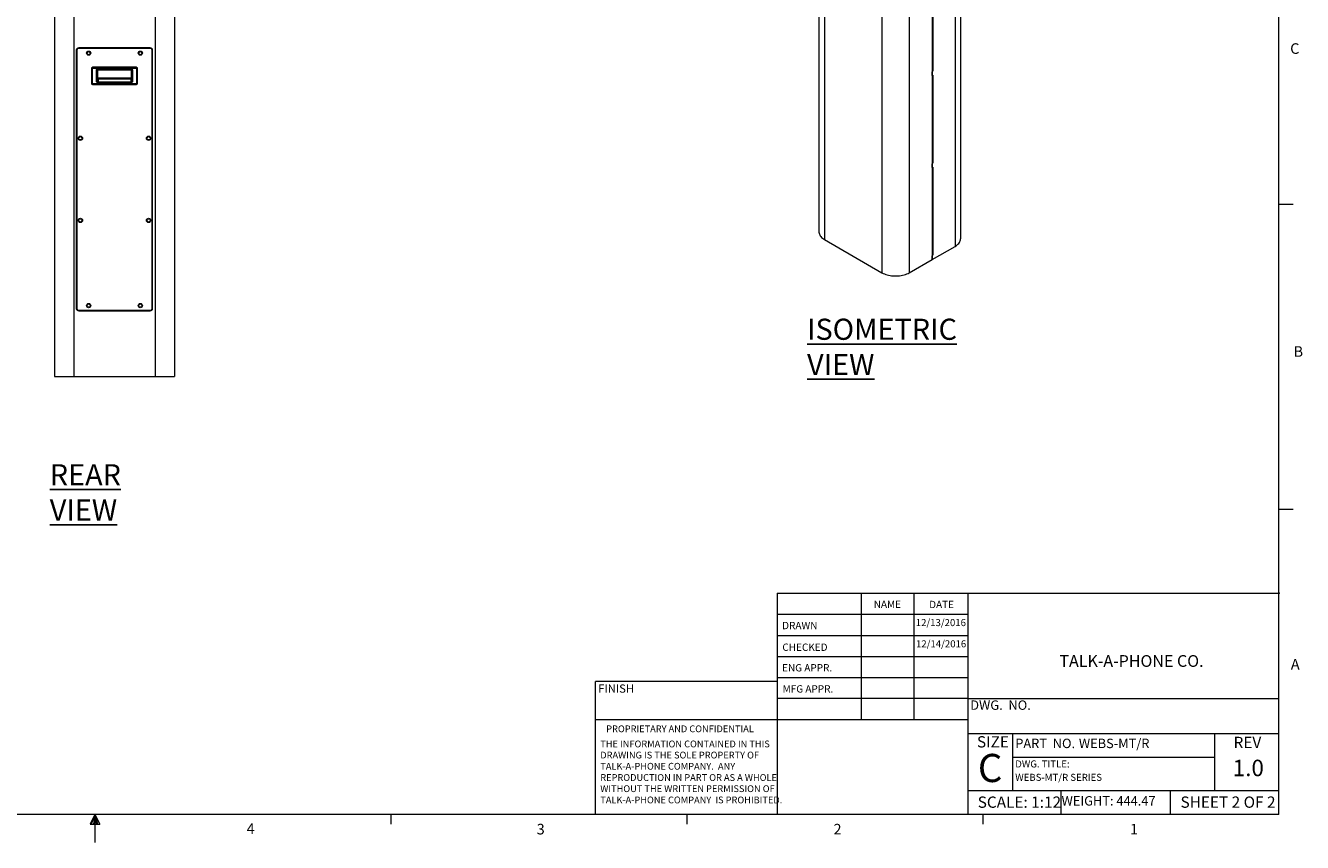
# Paper-space layout 'SIGNAGE' of a CAD drawing. Units: inches. Extents: x 0.3 to 21.8, y 0.2 to 16.9.
# Drawn here: x 10.4 to 21.7, y 0.2 to 7.4 of the extents above; entities that cross this region are included whole.
import ezdxf

# ---------------------------------------------------------------- set-up
doc = ezdxf.new("R2010")
doc.units = ezdxf.units.IN
doc.header["$MEASUREMENT"] = 0
doc.header["$PDSIZE"] = -1
doc.layers.add('DIM', color=7, linetype='Continuous')
doc.styles.add('SLDTEXTSTYLE0', font='TXT', dxfattribs={"width": 0.75})
doc.styles.add('SLDTEXTSTYLE1', font='TXT', dxfattribs={"width": 0.7})
doc.styles.add('SLDTEXTSTYLE2', font='TXT', dxfattribs={"width": 0.65})

# ---------------------------------------------------------------- blocks, each defined once
blk = doc.blocks.new('SW_NOTE_5')
at = {"color": 0, "linetype": 'Continuous', "lineweight": 0, "insert": (0.535, 0.134), "char_height": 0.10417, "attachment_point": 2, "style": 'SLDTEXTSTYLE1'}
blk.add_mtext('TALK-A-PHONE CO.', dxfattribs=at)
blk = doc.blocks.new('SW_NOTE_6')
at = {"color": 0, "linetype": 'Continuous', "lineweight": 0, "char_height": 0.06, "attachment_point": 1, "style": 'SLDTEXTSTYLE1'}
for s, insert in [('THE INFORMATION CONTAINED IN THIS', (0, 0.077)), ('DRAWING IS THE SOLE PROPERTY OF', (0, -0.022)), ('TALK-A-PHONE COMPANY.  ANY', (0, -0.121)), ('REPRODUCTION IN PART OR AS A WHOLE', (0, -0.221)), ('WITHOUT THE WRITTEN PERMISSION OF', (0, -0.32)), ('TALK-A-PHONE COMPANY  IS PROHIBITED.', (0, -0.42))]:
    blk.add_mtext(s, dxfattribs=dict(at, insert=insert))

psp = doc.layouts.new('SIGNAGE')

# ---------------------------------------------------------------- linework, layer by layer
at = {"color": 7, "linetype": 'Continuous', "lineweight": 0}
for p, q in [((21.52288, 0.4106), (21.52288, 16.6606)), ((21.52288, 5.8276), (21.64788, 5.8276)), ((21.52288, 3.1196), (21.64788, 3.1196)), ((17.07259, 2.37465), (21.52288, 2.37465)), ((17.07259, 2.37465), (17.07259, 0.4106)), ((17.81658, 2.37465), (17.81658, 1.24995)), ((18.28511, 2.37465), (18.28511, 1.24995)), ((18.76416, 2.37465), (18.76416, 0.4106)), ((17.07259, 2.18745), (18.76416, 2.18745)), ((17.07259, 1.99995), (18.76416, 1.99995)), ((17.07259, 1.81245), (18.76416, 1.81245)), ((15.46279, 1.24995), (15.46279, 1.58992)), ((17.07259, 1.58992), (15.46279, 1.58992)), ((18.76416, 1.62495), (17.07259, 1.62495)), ((18.76416, 1.44062), (17.07259, 1.44062)), ((18.76416, 1.44062), (21.52288, 1.44062)), ((15.46279, 0.4106), (15.46279, 1.24995)), ((17.07259, 1.24995), (15.46279, 1.24995)), ((18.76416, 1.24995), (17.07259, 1.24995)), ((18.76416, 1.13046), (21.52288, 1.13046)), ((19.1597, 1.13046), (19.1597, 0.62349)), ((20.95094, 1.13046), (20.95094, 0.62349)), ((19.1597, 0.91934), (20.95094, 0.91934)), ((18.76416, 0.62349), (21.52288, 0.62349)), ((19.5873, 0.62349), (19.5873, 0.4106)), ((20.55921, 0.62349), (20.55921, 0.4106)), ((21.52288, 0.4106), (0.52288, 0.4106)), ((11.02288, 0.4106), (10.9809, 0.32498)), ((11.02288, 0.4106), (10.98907, 0.32498)), ((11.02288, 0.4106), (11.00855, 0.32498)), ((11.02288, 0.4106), (11.02288, 0.16291)), ((11.02288, 0.4106), (11.067, 0.32498)), ((11.02288, 0.4106), (11.04596, 0.32498)), ((11.02288, 0.4106), (11.03583, 0.32498)), ((13.64788, 0.4106), (13.64788, 0.3258)), ((16.27288, 0.4106), (16.27288, 0.3258)), ((18.89788, 0.4106), (18.89788, 0.3258)), ((10.9809, 0.32498), (11.067, 0.32498))]:
    psp.add_line(p, q, dxfattribs=at)
at = {"color": 7, "linetype": 'Continuous', "lineweight": 15}
for p, q in [((18.70053, 5.52218), (18.70053, 8.85673)), ((18.6502, 8.78658), (18.6502, 5.45203)), ((18.44761, 8.6778), (18.44761, 5.33508)), ((10.66476, 8.38031), (10.66476, 4.29656)), ((10.83659, 8.38031), (10.83659, 4.29656)), ((11.55543, 8.38031), (11.55543, 4.29656)), ((11.72726, 8.38031), (11.72726, 4.29656)), ((17.4434, 7.97348), (17.4434, 5.58171)), ((17.49372, 7.88218), (17.49372, 5.51156)), ((18.45468, 7.78811), (18.45468, 7.00695)), ((18.00202, 7.58875), (18.00202, 5.21813)), ((18.24503, 7.66098), (18.24503, 5.21813)), ((10.85747, 7.19239), (10.85747, 4.90072)), ((10.86268, 7.19322), (10.86268, 4.89989)), ((11.51434, 7.20822), (10.87768, 7.20822)), ((11.51372, 7.21322), (10.8783, 7.21322)), ((11.52934, 4.89989), (11.52934, 7.19322)), ((11.53455, 4.90072), (11.53455, 7.19239)), ((10.99431, 7.03343), (10.99431, 6.89531)), ((10.99432, 7.03343), (11.00178, 7.03343)), ((10.99432, 6.89531), (10.99432, 7.03343)), ((11.39024, 7.0409), (11.00178, 7.0409)), ((11.00178, 7.04089), (11.00178, 7.03343)), ((11.00178, 7.04089), (11.39024, 7.04089)), ((11.00178, 6.89531), (11.00178, 7.03343)), ((11.00178, 7.03343), (11.39024, 7.03343)), ((11.04818, 7.02589), (11.34393, 7.02589)), ((11.04818, 7.02589), (11.04818, 7.01834)), ((11.34393, 7.01834), (11.34393, 7.02589)), ((11.39024, 7.04089), (11.39024, 7.03343)), ((11.39024, 7.03343), (11.39024, 6.89531)), ((11.39024, 7.03343), (11.3977, 7.03343)), ((11.3977, 7.03343), (11.3977, 6.89531)), ((11.39771, 6.89531), (11.39771, 7.03343)), ((11.03579, 6.92334), (11.03579, 7.01337)), ((11.03579, 7.01337), (11.04333, 7.01337)), ((11.03579, 6.92334), (11.04333, 6.92334)), ((11.04333, 6.92334), (11.04333, 7.01337)), ((11.04404, 6.94362), (11.04333, 6.92334)), ((11.04604, 6.95268), (11.04465, 6.9513)), ((11.04604, 6.95268), (11.04604, 7.01781)), ((11.04604, 6.95268), (11.04604, 6.95268)), ((11.04818, 7.01834), (11.34393, 7.01834)), ((11.05158, 6.93829), (11.05052, 6.90786)), ((11.05158, 6.93829), (11.34044, 6.93829)), ((11.05219, 6.94375), (11.05358, 6.94514)), ((11.33983, 6.94375), (11.05219, 6.94375)), ((11.33844, 6.94514), (11.05358, 6.94514)), ((11.05358, 6.94514), (11.33844, 6.94514)), ((11.05358, 6.94514), (11.05358, 6.94514)), ((11.33983, 6.94375), (11.33844, 6.94514)), ((11.33844, 6.94514), (11.33844, 6.94514)), ((11.34044, 6.93829), (11.34151, 6.90786)), ((11.34598, 7.01785), (11.34598, 6.95268)), ((11.34737, 6.9513), (11.34598, 6.95268)), ((11.34598, 6.95268), (11.34598, 6.95268)), ((11.34869, 6.92334), (11.34798, 6.94362)), ((11.34842, 7.01492), (11.34869, 7.01345)), ((11.34869, 7.01345), (11.34869, 6.92334)), ((11.35623, 7.01345), (11.34869, 7.01345)), ((11.35623, 6.92334), (11.34869, 6.92334)), ((11.35623, 7.01345), (11.35623, 6.92334)), ((18.44761, 6.96885), (18.44761, 7.00151)), ((18.44761, 6.96856), (18.44778, 6.96846)), ((18.4482, 7.00253), (18.45409, 7.00593)), ((18.45409, 6.97191), (18.4482, 6.96851)), ((18.45468, 6.97157), (18.45468, 6.19041)), ((10.99432, 6.89531), (11.00178, 6.89531)), ((11.39024, 6.89531), (11.00178, 6.89531)), ((11.00178, 6.88785), (11.00178, 6.89531)), ((11.39024, 6.88785), (11.00178, 6.88785)), ((11.00178, 6.88784), (11.39024, 6.88784)), ((11.34151, 6.90786), (11.05052, 6.90786)), ((11.05052, 6.90253), (11.05052, 6.90786)), ((11.34151, 6.90253), (11.05052, 6.90253)), ((11.34151, 6.90253), (11.34151, 6.90786)), ((11.3977, 6.89531), (11.39024, 6.89531)), ((11.39024, 6.88785), (11.39024, 6.89531)), ((18.44761, 6.1523), (18.44761, 6.18497)), ((18.44761, 6.15202), (18.44778, 6.15192)), ((18.4482, 6.18599), (18.45409, 6.18939)), ((18.45409, 6.15537), (18.4482, 6.15196)), ((18.45468, 6.15503), (18.45468, 5.37387)), ((17.49372, 5.51156), (18.00202, 5.21813)), ((18.4482, 5.33542), (18.6502, 5.45203)), ((18.24503, 5.21813), (18.44761, 5.33508)), ((18.44761, 5.33576), (18.44761, 5.36843)), ((18.44761, 5.33548), (18.44778, 5.33538)), ((18.4482, 5.36945), (18.45409, 5.37285)), ((10.87768, 4.88489), (11.51434, 4.88489)), ((10.8783, 4.87989), (11.51372, 4.87989)), ((10.66476, 4.29656), (10.83659, 4.29656)), ((10.83659, 4.29656), (11.55543, 4.29656)), ((11.55543, 4.29656), (11.72726, 4.29656))]:
    psp.add_line(p, q, dxfattribs=at)
at = {"color": 8, "linetype": 'Continuous', "lineweight": 15}
for p, q in [((10.99431, 7.03343), (10.99432, 7.03343)), ((11.00178, 7.0409), (11.00178, 7.04089)), ((11.39024, 7.0409), (11.39024, 7.04089)), ((11.3977, 7.03343), (11.39771, 7.03343)), ((11.04333, 7.01337), (11.04361, 7.01487)), ((11.04333, 7.01337), (11.04355, 7.01484)), ((11.04604, 7.01781), (11.04604, 6.95268)), ((11.34598, 6.95268), (11.34598, 7.01785)), ((18.44761, 7.01103), (18.45468, 7.00695)), ((18.45409, 7.00593), (18.44761, 7.00967)), ((18.44761, 7.00287), (18.4482, 7.00253)), ((18.45468, 6.97157), (18.45409, 6.97191)), ((10.99431, 6.89531), (10.99432, 6.89531)), ((11.00178, 6.88784), (11.00178, 6.88785)), ((11.39024, 6.88784), (11.39024, 6.88785)), ((11.39771, 6.89531), (11.3977, 6.89531)), ((18.44761, 6.19449), (18.45468, 6.19041)), ((18.45409, 6.18939), (18.44761, 6.19313)), ((18.44761, 6.18633), (18.4482, 6.18599)), ((18.45468, 6.15503), (18.45409, 6.15537)), ((18.44761, 5.37795), (18.45468, 5.37387)), ((18.45409, 5.37285), (18.44761, 5.37659)), ((18.44761, 5.36979), (18.4482, 5.36945))]:
    psp.add_line(p, q, dxfattribs=at)
at = {"color": 7, "linetype": 'Continuous', "lineweight": 15, "flags": 128}
for points in [[(17.4434, 5.58171), (17.44354, 5.57761), (17.44472, 5.56944), (17.44705, 5.56135), (17.45054, 5.5534), (17.45515, 5.54565), (17.46086, 5.53814), (17.46761, 5.53093), (17.47538, 5.52407), (17.48411, 5.5176), (17.49372, 5.51156)], [(18.6502, 5.45203), (18.65982, 5.45807), (18.66854, 5.46454), (18.67631, 5.4714), (18.68307, 5.47861), (18.68877, 5.48612), (18.69338, 5.49387), (18.69687, 5.50182), (18.69921, 5.50991), (18.70038, 5.51808), (18.70053, 5.52218)], [(18.00202, 5.21813), (18.01247, 5.21258), (18.02367, 5.20754), (18.03556, 5.20306), (18.04805, 5.19916), (18.06106, 5.19586), (18.07449, 5.1932), (18.08826, 5.19119), (18.10227, 5.18984), (18.11642, 5.18916), (18.13062, 5.18916), (18.14478, 5.18984), (18.15878, 5.19119), (18.17255, 5.1932), (18.18598, 5.19586), (18.19899, 5.19916), (18.21148, 5.20306), (18.22337, 5.20754), (18.23458, 5.21258), (18.24503, 5.21813)]]:
    psp.add_lwpolyline(points, dxfattribs=at)
at = {"color": 7, "linetype": 'Continuous', "lineweight": 15}
for centre, radius in [((10.96684, 7.16635), 0.01875), ((10.96684, 7.16635), 0.01417), ((11.42518, 7.16635), 0.01875), ((11.42518, 7.16635), 0.01417), ((10.89393, 6.41114), 0.01875), ((10.89393, 6.41114), 0.01417), ((11.49809, 6.41114), 0.01875), ((11.49809, 6.41114), 0.01417), ((10.89393, 5.68197), 0.01875), ((10.89393, 5.68197), 0.01417), ((11.49809, 5.68197), 0.01875), ((11.49809, 5.68197), 0.01417), ((10.96684, 4.92676), 0.01875), ((10.96684, 4.92676), 0.01417), ((11.42518, 4.92676), 0.01875), ((11.42518, 4.92676), 0.01417)]:
    psp.add_circle(centre, radius, dxfattribs=at)
for centre, radius, start, end in [((10.8783, 7.19239), 0.02083, 90, 180), ((10.87768, 7.19322), 0.015, 90, 180), ((11.51372, 7.19239), 0.02083, 0, 90), ((11.51434, 7.19322), 0.015, 0, 90), ((11.0508, 6.94519), 0.00695, 193.032935, 276.404438), ((11.05221, 6.95131), 0.00755, 180.081042, 269.917565), ((11.33982, 6.95131), 0.00755, 270.082435, 359.918958), ((11.34122, 6.94519), 0.00695, 263.595562, 346.967065), ((18.44889, 7.00145), 0.00128, 122.616609, 177.387947), ((18.44797, 6.96879), 0.000364, 170.789898, 309.20897), ((18.4534, 7.00701), 0.00128, 302.599138, 357.397678), ((18.45432, 6.97162), 0.000364, 350.785074, 129.19044), ((18.44889, 6.18491), 0.00128, 122.605345, 177.39533), ((18.44797, 6.15225), 0.000364, 170.78356, 309.203665), ((18.4534, 6.19047), 0.00128, 302.60534, 357.395357), ((18.45432, 6.15508), 0.000364, 350.783499, 129.203657), ((18.44889, 5.36837), 0.00128, 122.605435, 177.394512), ((18.44797, 5.33571), 0.000364, 170.78596, 309.203288), ((18.4534, 5.37393), 0.00128, 302.605568, 357.394523), ((10.8783, 4.90072), 0.02083, 180, 270), ((10.87768, 4.89989), 0.015, 180, 270), ((11.51372, 4.90072), 0.02083, 270, 0), ((11.51434, 4.89989), 0.015, 270, 0)]:
    psp.add_arc(centre, radius, start, end, dxfattribs=at)
for points, knots in [([(10.99432, 7.03343), (10.99444, 7.03441), (10.99466, 7.03637), (10.99639, 7.03883), (10.99885, 7.04056), (11.00081, 7.04078), (11.00178, 7.04089)], [0, 0, 0, 0, 0.24998886, 0.49998941, 0.74999899, 1, 1, 1, 1]), ([(11.03579, 7.01337), (11.03596, 7.015), (11.03631, 7.01827), (11.03869, 7.02178), (11.0412, 7.02385), (11.04409, 7.02545), (11.04654, 7.02571), (11.04818, 7.02589)], [0, 0, 0, 0, 0.24976198, 0.49944791, 0.6248721, 0.75035376, 1, 1, 1, 1]), ([(11.34393, 7.02589), (11.34555, 7.02571), (11.34799, 7.02545), (11.35086, 7.02387), (11.35336, 7.02181), (11.35571, 7.01832), (11.35606, 7.01507), (11.35623, 7.01345)], [0, 0, 0, 0, 0.24967831, 0.37512299, 0.50058976, 0.75025547, 1, 1, 1, 1]), ([(11.39024, 7.04089), (11.39121, 7.04078), (11.39317, 7.04056), (11.39563, 7.03883), (11.39736, 7.03637), (11.39758, 7.03441), (11.3977, 7.03343)], [0, 0, 0, 0, 0.25000101, 0.50001059, 0.75001114, 1, 1, 1, 1]), ([(11.05052, 6.90253), (11.04934, 6.90264), (11.047, 6.90287), (11.04384, 6.90458), (11.04122, 6.90695), (11.03849, 6.91077), (11.03625, 6.91631), (11.03594, 6.921), (11.03579, 6.92334)], [0, 0, 0, 0, 0.1248045, 0.24983081, 0.3747753, 0.50009061, 0.74987932, 1, 1, 1, 1]), ([(11.05052, 6.90786), (11.05022, 6.90788), (11.04963, 6.90791), (11.04844, 6.90836), (11.04648, 6.90994), (11.04469, 6.91341), (11.04349, 6.91818), (11.04338, 6.9216), (11.04333, 6.92334)], [0, 0, 0, 0, 0.04546276, 0.09312273, 0.19609078, 0.43852492, 0.71274584, 1, 1, 1, 1]), ([(11.04349, 7.0147), (11.04367, 7.01521), (11.04403, 7.01624), (11.04518, 7.01743), (11.0466, 7.01821), (11.04764, 7.01838), (11.04818, 7.01847)], [0, 0, 0, 0, 0.24169129, 0.4775993, 0.72564284, 1, 1, 1, 1]), ([(11.04465, 6.9513), (11.04454, 6.95086), (11.04431, 6.94997), (11.04413, 6.94574), (11.04404, 6.94362)], [0, 0, 0, 0, 0.500001026, 1, 1, 1, 1]), ([(11.04604, 6.95268), (11.04607, 6.95217), (11.04613, 6.95115), (11.04674, 6.94927), (11.04811, 6.94722), (11.05017, 6.94584), (11.05205, 6.94523), (11.05307, 6.94517), (11.05358, 6.94514)], [0, 0, 0, 0, 0.13040059, 0.25737951, 0.49998636, 0.74251238, 0.86951726, 1, 1, 1, 1]), ([(11.05219, 6.94375), (11.05208, 6.94344), (11.05185, 6.94281), (11.05167, 6.9398), (11.05158, 6.93829)], [0, 0, 0, 0, 0.50004264, 1, 1, 1, 1]), ([(11.33844, 6.94514), (11.33895, 6.94517), (11.33997, 6.94523), (11.34185, 6.94584), (11.34391, 6.94721), (11.34528, 6.94927), (11.34589, 6.95115), (11.34595, 6.95217), (11.34598, 6.95268)], [0, 0, 0, 0, 0.13039402, 0.25736842, 0.49998452, 0.74251085, 0.86951504, 1, 1, 1, 1]), ([(11.34044, 6.93829), (11.34035, 6.9398), (11.34017, 6.94281), (11.33994, 6.94344), (11.33983, 6.94375)], [0, 0, 0, 0, 0.49995736, 1, 1, 1, 1]), ([(11.34869, 6.92334), (11.34867, 6.92216), (11.34863, 6.91979), (11.34809, 6.9164), (11.34704, 6.91285), (11.34554, 6.90994), (11.34358, 6.90836), (11.3424, 6.90791), (11.3418, 6.90788), (11.34151, 6.90786)], [0, 0, 0, 0, 0.19549244, 0.38945843, 0.56169713, 0.80395179, 0.9069075, 0.95451175, 1, 1, 1, 1]), ([(11.35623, 6.92334), (11.35608, 6.921), (11.35577, 6.91631), (11.35353, 6.91077), (11.3508, 6.90695), (11.34818, 6.90458), (11.34503, 6.90287), (11.34268, 6.90264), (11.34151, 6.90253)], [0, 0, 0, 0, 0.25013097, 0.49994703, 0.6252061, 0.75013854, 0.87517614, 1, 1, 1, 1]), ([(11.34393, 7.01847), (11.34446, 7.01838), (11.34548, 7.01821), (11.34688, 7.01745), (11.34802, 7.01627), (11.34836, 7.01526), (11.34854, 7.01475)], [0, 0, 0, 0, 0.27742634, 0.52496782, 0.75871262, 1, 1, 1, 1]), ([(11.34798, 6.94362), (11.34789, 6.94574), (11.34771, 6.94997), (11.34748, 6.95086), (11.34737, 6.9513)], [0, 0, 0, 0, 0.499998974, 1, 1, 1, 1]), ([(11.00178, 6.88785), (11.00081, 6.88796), (10.99885, 6.88818), (10.99639, 6.88991), (10.99466, 6.89238), (10.99444, 6.89433), (10.99432, 6.89531)], [0, 0, 0, 0, 0.24999922, 0.49999769, 0.74999645, 1, 1, 1, 1]), ([(11.3977, 6.89531), (11.39758, 6.89433), (11.39736, 6.89238), (11.39563, 6.88991), (11.39317, 6.88818), (11.39121, 6.88796), (11.39024, 6.88785)], [0, 0, 0, 0, 0.25000355, 0.50000231, 0.75000078, 1, 1, 1, 1])]:
    psp.add_open_spline(points, degree=3, knots=knots, dxfattribs=at)
at = {"color": 8, "linetype": 'Continuous', "lineweight": 15}
psp.add_open_spline([(11.34393, 7.01834), (11.34457, 7.01831), (11.34528, 7.01829), (11.34592, 7.01794), (11.34598, 7.01791)], degree=3, knots=[0, 0, 0, 0, 0.912364146, 1, 1, 1, 1], dxfattribs=at)
at = {"color": 7, "linetype": 'Continuous', "lineweight": 30}
psp.add_point((21.52288, 2.37465), dxfattribs=at)

# ---------------------------------------------------------------- block references
at = {"color": 7, "linetype": 'Continuous', "lineweight": 0}
for name, p in [('SW_NOTE_5', (19.68037, 1.69121)), ('SW_NOTE_6', (15.50425, 0.99016))]:
    psp.add_blockref(name, p, dxfattribs=at)

# ---------------------------------------------------------------- texts
for s, insert, char_height, attachment_point, style in [('C', (21.62271, 7.25369), 0.09375, 1, 'SLDTEXTSTYLE0'), ('B', (21.65336, 4.56576), 0.09375, 1, 'SLDTEXTSTYLE0'), ('NAME', (17.92933, 2.30914), 0.065, 1, 'SLDTEXTSTYLE1'), ('DATE', (18.4211, 2.30741), 0.065, 1, 'SLDTEXTSTYLE1'), ('DRAWN', (17.11723, 2.12016), 0.065, 1, 'SLDTEXTSTYLE1'), ('12/13/2016', (18.52469, 2.14508), 0.0625, 2, 'SLDTEXTSTYLE1'), ('CHECKED', (17.11936, 1.9278), 0.065, 1, 'SLDTEXTSTYLE1'), ('12/14/2016', (18.5269, 1.9566), 0.0625, 2, 'SLDTEXTSTYLE1'), ('ENG APPR.', (17.11647, 1.74528), 0.065, 1, 'SLDTEXTSTYLE1'), ('A', (21.62871, 1.79115), 0.09375, 1, 'SLDTEXTSTYLE0'), ('FINISH', (15.48655, 1.56485), 0.072917, 1, 'SLDTEXTSTYLE1'), ('MFG APPR.', (17.12142, 1.55806), 0.065, 1, 'SLDTEXTSTYLE1'), ('DWG.  NO.', (18.78525, 1.42312), 0.083333, 1, 'SLDTEXTSTYLE1'), ('PROPRIETARY AND CONFIDENTIAL', (15.55706, 1.20116), 0.06, 1, 'SLDTEXTSTYLE0'), ('SIZE', (18.84491, 1.1058), 0.1, 1, 'SLDTEXTSTYLE1'), ('PART  NO.', (19.18476, 1.08367), 0.083333, 1, 'SLDTEXTSTYLE1'), ('WEBS-MT/R', (19.74877, 1.08367), 0.083333, 1, 'SLDTEXTSTYLE1'), ('REV', (21.12071, 1.10049), 0.1, 1, 'SLDTEXTSTYLE1'), ('C', (18.8528, 0.94885), 0.25, 1, 'SLDTEXTSTYLE1'), ('DWG. TITLE:', (19.18433, 0.89089), 0.0625, 1, 'SLDTEXTSTYLE1'), ('1.0', (21.11348, 0.89697), 0.145833, 1, 'SLDTEXTSTYLE1'), ('WEBS-MT/R SERIES', (19.18433, 0.77208), 0.0625, 1, 'SLDTEXTSTYLE1'), ('SCALE: 1:12', (18.85157, 0.57063), 0.1, 1, 'SLDTEXTSTYLE1'), ('WEIGHT: 444.47', (19.59532, 0.57398), 0.0833333, 1, 'SLDTEXTSTYLE1'), ('SHEET 2 OF 2', (20.65008, 0.57095), 0.1, 1, 'SLDTEXTSTYLE2'), ('4', (12.36796, 0.33199), 0.09375, 1, 'SLDTEXTSTYLE0'), ('3', (14.94054, 0.328), 0.09375, 1, 'SLDTEXTSTYLE0'), ('2', (17.57296, 0.328), 0.09375, 1, 'SLDTEXTSTYLE0'), ('1', (20.20229, 0.328), 0.09375, 1, 'SLDTEXTSTYLE0')]:
    psp.add_mtext(s, dxfattribs=dict(at, insert=insert, char_height=char_height, attachment_point=attachment_point, style=style))
at = {"layer": 'DIM', "color": 176, "char_height": 0.1875, "attachment_point": 1, "style": 'SLDTEXTSTYLE1'}
for s, insert in [('\\LISOMETRIC VIEW', (17.33802, 4.81017)), ('\\LREAR VIEW', (10.62212, 3.51904))]:
    psp.add_mtext(s, dxfattribs=dict(at, insert=insert))

doc.saveas('drawing.dxf')
